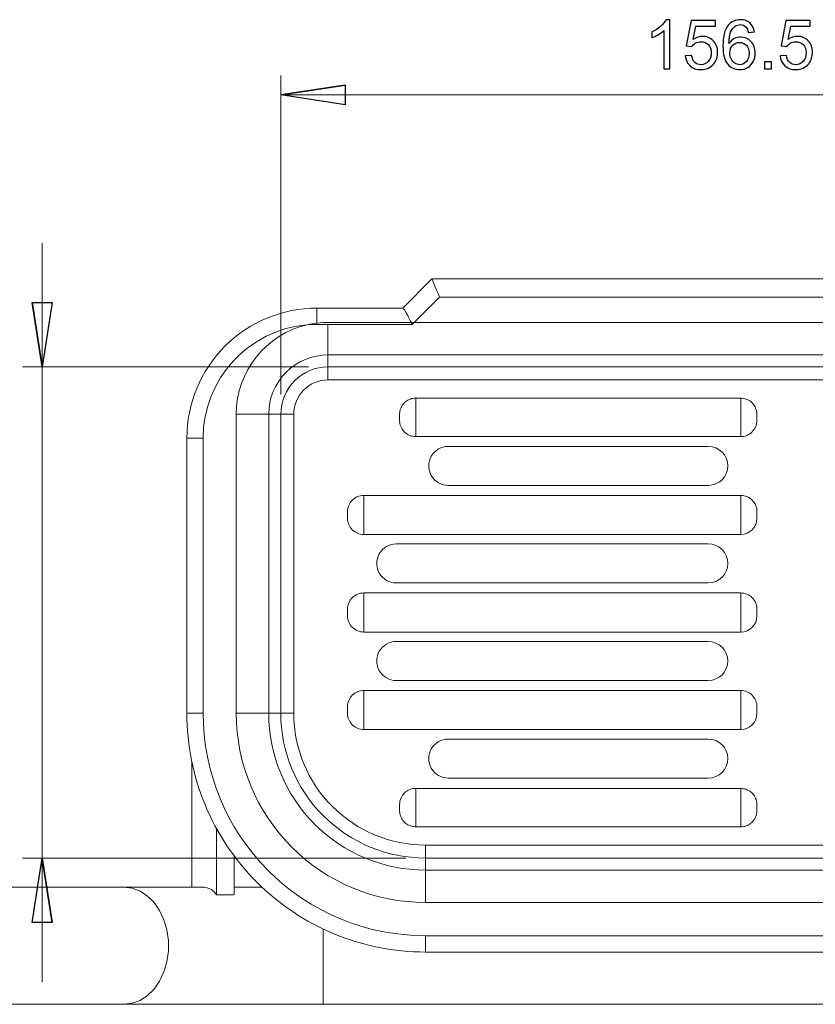
# Model space of a CAD drawing. Units: centimetres. Extents: x -12 to 11.4, y -1.2 to 13.6.
# Drawn here: x -6.7 to -2.6, y -0.6 to 4.4 of the extents above; entities that cross this region are included whole.
import ezdxf

# ---------------------------------------------------------------- set-up
doc = ezdxf.new("R2010")
doc.units = ezdxf.units.CM
doc.header["$MEASUREMENT"] = 0

msp = doc.modelspace()

# ---------------------------------------------------------------- linework, layer by layer
for points, knots in [([(-3.38475, 4.19784), (-3.38475, 4.19784), (-3.41549, 4.19784), (-3.41549, 4.19784), (-3.41549, 4.19784), (-3.41549, 4.19784), (-3.41549, 4.39384), (-3.41549, 4.39384), (-3.41549, 4.39384), (-3.4229, 4.38678), (-3.43258, 4.37972), (-3.4446, 4.37266), (-3.4446, 4.37266), (-3.45667, 4.36561), (-3.46746, 4.3603), (-3.47703, 4.3568), (-3.47703, 4.3568), (-3.47703, 4.3568), (-3.47703, 4.38649), (-3.47703, 4.38649), (-3.47703, 4.38649), (-3.45982, 4.3946), (-3.44477, 4.4044), (-3.43188, 4.41589), (-3.43188, 4.41589), (-3.41905, 4.42744), (-3.40989, 4.43858), (-3.40452, 4.44943), (-3.40452, 4.44943), (-3.40452, 4.44943), (-3.38475, 4.44943), (-3.38475, 4.44943), (-3.38475, 4.44943), (-3.38475, 4.44943), (-3.38475, 4.19784), (-3.38475, 4.19784)], [0, 0, 0, 0, 0.1, 0.1, 0.1, 0.1, 0.2, 0.2, 0.2, 0.2, 0.3, 0.3, 0.3, 0.3, 0.4, 0.4, 0.4, 0.4, 0.5, 0.5, 0.5, 0.5, 0.6, 0.6, 0.6, 0.6, 0.7, 0.7, 0.7, 0.7, 0.8, 0.8, 0.8, 0.8, 1, 1, 1, 1]), ([(-3.30594, 4.26346), (-3.30594, 4.26346), (-3.27362, 4.26621), (-3.27362, 4.26621), (-3.27362, 4.26621), (-3.27123, 4.25046), (-3.26569, 4.23867), (-3.25699, 4.23074), (-3.25699, 4.23074), (-3.24824, 4.22281), (-3.23774, 4.21884), (-3.22544, 4.21884), (-3.22544, 4.21884), (-3.21062, 4.21884), (-3.19808, 4.22444), (-3.18787, 4.23558), (-3.18787, 4.23558), (-3.1776, 4.24678), (-3.17247, 4.2616), (-3.17247, 4.28003), (-3.17247, 4.28003), (-3.17247, 4.29759), (-3.17737, 4.31141), (-3.18723, 4.32156), (-3.18723, 4.32156), (-3.19709, 4.33171), (-3.20998, 4.33679), (-3.22596, 4.33679), (-3.22596, 4.33679), (-3.23588, 4.33679), (-3.2448, 4.33451), (-3.25279, 4.33002), (-3.25279, 4.33002), (-3.26079, 4.32553), (-3.26703, 4.3197), (-3.27158, 4.31252), (-3.27158, 4.31252), (-3.27158, 4.31252), (-3.30045, 4.31626), (-3.30045, 4.31626), (-3.30045, 4.31626), (-3.30045, 4.31626), (-3.27619, 4.44494), (-3.27619, 4.44494), (-3.27619, 4.44494), (-3.27619, 4.44494), (-3.15159, 4.44494), (-3.15159, 4.44494), (-3.15159, 4.44494), (-3.15159, 4.44494), (-3.15159, 4.41554), (-3.15159, 4.41554), (-3.15159, 4.41554), (-3.15159, 4.41554), (-3.25157, 4.41554), (-3.25157, 4.41554), (-3.25157, 4.41554), (-3.25157, 4.41554), (-3.2651, 4.34822), (-3.2651, 4.34822), (-3.2651, 4.34822), (-3.25005, 4.35872), (-3.23424, 4.36397), (-3.21774, 4.36397), (-3.21774, 4.36397), (-3.19586, 4.36397), (-3.17743, 4.35639), (-3.16238, 4.34122), (-3.16238, 4.34122), (-3.14733, 4.32606), (-3.1398, 4.30657), (-3.1398, 4.28277), (-3.1398, 4.28277), (-3.1398, 4.26008), (-3.14645, 4.24048), (-3.15964, 4.22397), (-3.15964, 4.22397), (-3.17574, 4.20373), (-3.19767, 4.19358), (-3.22544, 4.19358), (-3.22544, 4.19358), (-3.24824, 4.19358), (-3.26685, 4.19994), (-3.28126, 4.21271), (-3.28126, 4.21271), (-3.29567, 4.22549), (-3.30389, 4.24241), (-3.30594, 4.26346)], [0, 0, 0, 0, 0.0434783, 0.0434783, 0.0434783, 0.0434783, 0.0869565, 0.0869565, 0.0869565, 0.0869565, 0.1304348, 0.1304348, 0.1304348, 0.1304348, 0.173913, 0.173913, 0.173913, 0.173913, 0.2173913, 0.2173913, 0.2173913, 0.2173913, 0.2608696, 0.2608696, 0.2608696, 0.2608696, 0.3043478, 0.3043478, 0.3043478, 0.3043478, 0.3478261, 0.3478261, 0.3478261, 0.3478261, 0.3913043, 0.3913043, 0.3913043, 0.3913043, 0.4347826, 0.4347826, 0.4347826, 0.4347826, 0.4782609, 0.4782609, 0.4782609, 0.4782609, 0.5217391, 0.5217391, 0.5217391, 0.5217391, 0.5652174, 0.5652174, 0.5652174, 0.5652174, 0.6086957, 0.6086957, 0.6086957, 0.6086957, 0.6521739, 0.6521739, 0.6521739, 0.6521739, 0.6956522, 0.6956522, 0.6956522, 0.6956522, 0.7391304, 0.7391304, 0.7391304, 0.7391304, 0.7826087, 0.7826087, 0.7826087, 0.7826087, 0.826087, 0.826087, 0.826087, 0.826087, 0.8695652, 0.8695652, 0.8695652, 0.8695652, 0.9130435, 0.9130435, 0.9130435, 0.9130435, 1, 1, 1, 1]), ([(-2.95168, 4.38701), (-2.95168, 4.38701), (-2.98224, 4.38462), (-2.98224, 4.38462), (-2.98224, 4.38462), (-2.98498, 4.3967), (-2.98883, 4.40551), (-2.99385, 4.41093), (-2.99385, 4.41093), (-3.00219, 4.41974), (-3.01246, 4.42411), (-3.02465, 4.42411), (-3.02465, 4.42411), (-3.03445, 4.42411), (-3.04303, 4.42137), (-3.05043, 4.41589), (-3.05043, 4.41589), (-3.06012, 4.40883), (-3.06776, 4.39851), (-3.07336, 4.38497), (-3.07336, 4.38497), (-3.0789, 4.37144), (-3.08182, 4.35213), (-3.08205, 4.32705), (-3.08205, 4.32705), (-3.07464, 4.33831), (-3.0656, 4.34671), (-3.05487, 4.35219), (-3.05487, 4.35219), (-3.04419, 4.35761), (-3.03293, 4.36036), (-3.02121, 4.36036), (-3.02121, 4.36036), (-3.00068, 4.36036), (-2.98323, 4.35283), (-2.96883, 4.33772), (-2.96883, 4.33772), (-2.95442, 4.32261), (-2.94718, 4.30313), (-2.94718, 4.27921), (-2.94718, 4.27921), (-2.94718, 4.26346), (-2.95063, 4.24888), (-2.95739, 4.23535), (-2.95739, 4.23535), (-2.96416, 4.22187), (-2.97349, 4.21149), (-2.98533, 4.20431), (-2.98533, 4.20431), (-2.99718, 4.19714), (-3.01059, 4.19358), (-3.02564, 4.19358), (-3.02564, 4.19358), (-3.05131, 4.19358), (-3.07219, 4.20297), (-3.08835, 4.22187), (-3.08835, 4.22187), (-3.10457, 4.24071), (-3.11262, 4.27181), (-3.11262, 4.31509), (-3.11262, 4.31509), (-3.11262, 4.36351), (-3.10369, 4.39868), (-3.08578, 4.42067), (-3.08578, 4.42067), (-3.07021, 4.43981), (-3.04921, 4.44943), (-3.02273, 4.44943), (-3.02273, 4.44943), (-3.00307, 4.44943), (-2.98691, 4.44389), (-2.97431, 4.43281), (-2.97431, 4.43281), (-2.96171, 4.42178), (-2.95418, 4.4065), (-2.95168, 4.38701)], [0, 0, 0, 0, 0.05, 0.05, 0.05, 0.05, 0.1, 0.1, 0.1, 0.1, 0.15, 0.15, 0.15, 0.15, 0.2, 0.2, 0.2, 0.2, 0.25, 0.25, 0.25, 0.25, 0.3, 0.3, 0.3, 0.3, 0.35, 0.35, 0.35, 0.35, 0.4, 0.4, 0.4, 0.4, 0.45, 0.45, 0.45, 0.45, 0.5, 0.5, 0.5, 0.5, 0.55, 0.55, 0.55, 0.55, 0.6, 0.6, 0.6, 0.6, 0.65, 0.65, 0.65, 0.65, 0.7, 0.7, 0.7, 0.7, 0.75, 0.75, 0.75, 0.75, 0.8, 0.8, 0.8, 0.8, 0.85, 0.85, 0.85, 0.85, 0.9, 0.9, 0.9, 0.9, 1, 1, 1, 1]), ([(-2.81938, 4.26346), (-2.81938, 4.26346), (-2.78706, 4.26621), (-2.78706, 4.26621), (-2.78706, 4.26621), (-2.78467, 4.25046), (-2.77913, 4.23867), (-2.77043, 4.23074), (-2.77043, 4.23074), (-2.76168, 4.22281), (-2.75118, 4.21884), (-2.73888, 4.21884), (-2.73888, 4.21884), (-2.72406, 4.21884), (-2.71152, 4.22444), (-2.70131, 4.23558), (-2.70131, 4.23558), (-2.69104, 4.24678), (-2.68591, 4.2616), (-2.68591, 4.28003), (-2.68591, 4.28003), (-2.68591, 4.29759), (-2.69081, 4.31141), (-2.70067, 4.32156), (-2.70067, 4.32156), (-2.71053, 4.33171), (-2.72342, 4.33679), (-2.7394, 4.33679), (-2.7394, 4.33679), (-2.74932, 4.33679), (-2.75824, 4.33451), (-2.76623, 4.33002), (-2.76623, 4.33002), (-2.77423, 4.32553), (-2.78047, 4.3197), (-2.78502, 4.31252), (-2.78502, 4.31252), (-2.78502, 4.31252), (-2.81389, 4.31626), (-2.81389, 4.31626), (-2.81389, 4.31626), (-2.81389, 4.31626), (-2.78963, 4.44494), (-2.78963, 4.44494), (-2.78963, 4.44494), (-2.78963, 4.44494), (-2.66503, 4.44494), (-2.66503, 4.44494), (-2.66503, 4.44494), (-2.66503, 4.44494), (-2.66503, 4.41554), (-2.66503, 4.41554), (-2.66503, 4.41554), (-2.66503, 4.41554), (-2.76501, 4.41554), (-2.76501, 4.41554), (-2.76501, 4.41554), (-2.76501, 4.41554), (-2.77854, 4.34822), (-2.77854, 4.34822), (-2.77854, 4.34822), (-2.76349, 4.35872), (-2.74768, 4.36397), (-2.73118, 4.36397), (-2.73118, 4.36397), (-2.7093, 4.36397), (-2.69087, 4.35639), (-2.67582, 4.34122), (-2.67582, 4.34122), (-2.66077, 4.32606), (-2.65324, 4.30657), (-2.65324, 4.28277), (-2.65324, 4.28277), (-2.65324, 4.26008), (-2.65989, 4.24048), (-2.67308, 4.22397), (-2.67308, 4.22397), (-2.68918, 4.20373), (-2.71111, 4.19358), (-2.73888, 4.19358), (-2.73888, 4.19358), (-2.76168, 4.19358), (-2.78029, 4.19994), (-2.7947, 4.21271), (-2.7947, 4.21271), (-2.80911, 4.22549), (-2.81733, 4.24241), (-2.81938, 4.26346)], [0, 0, 0, 0, 0.0434783, 0.0434783, 0.0434783, 0.0434783, 0.0869565, 0.0869565, 0.0869565, 0.0869565, 0.1304348, 0.1304348, 0.1304348, 0.1304348, 0.173913, 0.173913, 0.173913, 0.173913, 0.2173913, 0.2173913, 0.2173913, 0.2173913, 0.2608696, 0.2608696, 0.2608696, 0.2608696, 0.3043478, 0.3043478, 0.3043478, 0.3043478, 0.3478261, 0.3478261, 0.3478261, 0.3478261, 0.3913043, 0.3913043, 0.3913043, 0.3913043, 0.4347826, 0.4347826, 0.4347826, 0.4347826, 0.4782609, 0.4782609, 0.4782609, 0.4782609, 0.5217391, 0.5217391, 0.5217391, 0.5217391, 0.5652174, 0.5652174, 0.5652174, 0.5652174, 0.6086957, 0.6086957, 0.6086957, 0.6086957, 0.6521739, 0.6521739, 0.6521739, 0.6521739, 0.6956522, 0.6956522, 0.6956522, 0.6956522, 0.7391304, 0.7391304, 0.7391304, 0.7391304, 0.7826087, 0.7826087, 0.7826087, 0.7826087, 0.826087, 0.826087, 0.826087, 0.826087, 0.8695652, 0.8695652, 0.8695652, 0.8695652, 0.9130435, 0.9130435, 0.9130435, 0.9130435, 1, 1, 1, 1]), ([(-3.07727, 4.27904), (-3.07727, 4.26842), (-3.07499, 4.25827), (-3.0705, 4.24859), (-3.0705, 4.24859), (-3.06601, 4.23891), (-3.05971, 4.23156), (-3.05166, 4.22648), (-3.05166, 4.22648), (-3.04355, 4.22141), (-3.03503, 4.21884), (-3.02617, 4.21884), (-3.02617, 4.21884), (-3.01316, 4.21884), (-3.00202, 4.22409), (-2.99268, 4.23459), (-2.99268, 4.23459), (-2.98335, 4.24509), (-2.97868, 4.25932), (-2.97868, 4.27729), (-2.97868, 4.27729), (-2.97868, 4.29461), (-2.98329, 4.30826), (-2.99251, 4.31824), (-2.99251, 4.31824), (-3.00173, 4.32821), (-3.01333, 4.33317), (-3.02733, 4.33317), (-3.02733, 4.33317), (-3.04128, 4.33317), (-3.05306, 4.32821), (-3.06274, 4.31824), (-3.06274, 4.31824), (-3.07243, 4.30826), (-3.07727, 4.2952), (-3.07727, 4.27904)], [0, 0, 0, 0, 0.1, 0.1, 0.1, 0.1, 0.2, 0.2, 0.2, 0.2, 0.3, 0.3, 0.3, 0.3, 0.4, 0.4, 0.4, 0.4, 0.5, 0.5, 0.5, 0.5, 0.6, 0.6, 0.6, 0.6, 0.7, 0.7, 0.7, 0.7, 0.8, 0.8, 0.8, 0.8, 1, 1, 1, 1]), ([(-2.89935, 4.19784), (-2.89935, 4.19784), (-2.89935, 4.2329), (-2.89935, 4.2329), (-2.89935, 4.2329), (-2.89935, 4.2329), (-2.86429, 4.2329), (-2.86429, 4.2329), (-2.86429, 4.2329), (-2.86429, 4.2329), (-2.86429, 4.19784), (-2.86429, 4.19784), (-2.86429, 4.19784), (-2.86429, 4.19784), (-2.89935, 4.19784), (-2.89935, 4.19784)], [0, 0, 0, 0, 0.2, 0.2, 0.2, 0.2, 0.4, 0.4, 0.4, 0.4, 0.6, 0.6, 0.6, 0.6, 1, 1, 1, 1]), ([(-5.37979, 4.06354), (-5.37979, 4.06354), (-5.04959, 4.11434), (-5.04959, 4.11434), (-5.04959, 4.11434), (-5.04959, 4.11434), (-5.37979, 4.06354), (-5.37979, 4.06354)], [0, 0, 0, 0, 0.3333333, 0.3333333, 0.3333333, 0.3333333, 1, 1, 1, 1]), ([(-5.04959, 4.11434), (-5.04959, 4.11434), (-5.04959, 4.01274), (-5.04959, 4.01274), (-5.04959, 4.01274), (-5.04959, 4.01274), (-5.37979, 4.06354), (-5.37979, 4.06354)], [0, 0, 0, 0, 0.3333333, 0.3333333, 0.3333333, 0.3333333, 1, 1, 1, 1]), ([(-6.60366, 2.66976), (-6.60366, 2.66976), (-6.65446, 2.99996), (-6.65446, 2.99996), (-6.65446, 2.99996), (-6.65446, 2.99996), (-6.60366, 2.66976), (-6.60366, 2.66976)], [0, 0, 0, 0, 0.3333333, 0.3333333, 0.3333333, 0.3333333, 1, 1, 1, 1]), ([(-6.65446, 2.99996), (-6.65446, 2.99996), (-6.55286, 2.99996), (-6.55286, 2.99996), (-6.55286, 2.99996), (-6.55286, 2.99996), (-6.60366, 2.66976), (-6.60366, 2.66976)], [0, 0, 0, 0, 0.3333333, 0.3333333, 0.3333333, 0.3333333, 1, 1, 1, 1]), ([(-6.55286, -0.17727), (-6.55286, -0.17727), (-6.65446, -0.17727), (-6.65446, -0.17727), (-6.65446, -0.17727), (-6.65446, -0.17727), (-6.60366, 0.15293), (-6.60366, 0.15293)], [0, 0, 0, 0, 0.3333333, 0.3333333, 0.3333333, 0.3333333, 1, 1, 1, 1]), ([(-6.60366, 0.15293), (-6.60366, 0.15293), (-6.55286, -0.17727), (-6.55286, -0.17727), (-6.55286, -0.17727), (-6.55286, -0.17727), (-6.60366, 0.15293), (-6.60366, 0.15293)], [0, 0, 0, 0, 0.3333333, 0.3333333, 0.3333333, 0.3333333, 1, 1, 1, 1])]:
    msp.add_open_spline(points, degree=3, knots=knots)
at = {"lineweight": 9}
for points in [[(-5.37979, 2.52801), (-5.37979, 2.52801), (-5.37979, 4.16354), (-5.37979, 4.16354)], [(-5.37979, 4.06354), (-5.37979, 4.06354), (-5.04959, 4.11434), (-5.04959, 4.11434)], [(-0.16296, 4.06354), (-0.16296, 4.06354), (-5.37979, 4.06354), (-5.37979, 4.06354)], [(-6.60366, 2.66976), (-6.60366, 2.66976), (-6.60366, 3.30476), (-6.60366, 3.30476)], [(-6.60366, 2.66976), (-6.60366, 2.66976), (-6.65446, 2.99996), (-6.65446, 2.99996)], [(-5.23805, 2.66976), (-5.23805, 2.66976), (-6.70366, 2.66976), (-6.70366, 2.66976)], [(-6.60366, 2.66976), (-6.60366, 2.66976), (-6.60366, 0.15293), (-6.60366, 0.15293)], [(-4.73805, 0.15293), (-4.73805, 0.15293), (-6.70366, 0.15293), (-6.70366, 0.15293)], [(-6.60366, 0.15293), (-6.60366, 0.15293), (-6.55286, -0.17727), (-6.55286, -0.17727)], [(-6.60366, 0.15293), (-6.60366, 0.15293), (-6.60366, -0.48207), (-6.60366, -0.48207)]]:
    msp.add_open_spline(points, degree=3, dxfattribs=at)
for points in [[(-5.04959, 4.11434), (-5.04959, 4.11434), (-5.04959, 4.01274), (-5.04959, 4.01274), (-5.04959, 4.01274), (-5.04959, 4.01274), (-5.37979, 4.06354), (-5.37979, 4.06354)], [(-6.65446, 2.99996), (-6.65446, 2.99996), (-6.55286, 2.99996), (-6.55286, 2.99996), (-6.55286, 2.99996), (-6.55286, 2.99996), (-6.60366, 2.66976), (-6.60366, 2.66976)], [(-6.55286, -0.17727), (-6.55286, -0.17727), (-6.65446, -0.17727), (-6.65446, -0.17727), (-6.65446, -0.17727), (-6.65446, -0.17727), (-6.60366, 0.15293), (-6.60366, 0.15293)]]:
    msp.add_open_spline(points, degree=3, knots=[0, 0, 0, 0, 0.3333333, 0.3333333, 0.3333333, 0.3333333, 1, 1, 1, 1], dxfattribs=at)
at = {"lineweight": 15}
for points in [[(-4.75471, 2.97131), (-4.75471, 2.97131), (-4.60471, 3.12131), (-4.60471, 3.12131)], [(-4.60471, 3.12131), (-4.60471, 3.12131), (-0.93804, 3.12131), (-0.93804, 3.12131)], [(-4.56605, 3.02797), (-4.56605, 3.02797), (-4.69605, 2.89798), (-4.69605, 2.89798)], [(-0.97671, 3.02797), (-0.97671, 3.02797), (-4.56605, 3.02797), (-4.56605, 3.02797)], [(-5.19475, 2.97131), (-5.19475, 2.97131), (-4.75395, 2.97131), (-4.75395, 2.97131)], [(-5.24393, 2.8859), (-5.54595, 2.86034), (-5.77808, 2.60774), (-5.77808, 2.30464)], [(-5.24393, 2.8859), (-5.45707, 2.83661), (-5.60801, 2.64678), (-5.60801, 2.42801)], [(-5.13805, 2.89798), (-5.17368, 2.89798), (-5.20921, 2.89393), (-5.24393, 2.8859)], [(-5.19475, 2.88797), (-5.21116, 2.88797), (-5.22757, 2.88728), (-5.24393, 2.8859)], [(-4.70605, 2.88797), (-4.70605, 2.88797), (-5.19475, 2.88797), (-5.19475, 2.88797)], [(-4.69605, 2.89798), (-4.69605, 2.89798), (-5.13805, 2.89798), (-5.13805, 2.89798)], [(-4.69605, 2.89798), (-4.69605, 2.89798), (-4.70605, 2.88797), (-4.70605, 2.88797)], [(-0.84671, 2.89798), (-0.84671, 2.89798), (-4.69605, 2.89798), (-4.69605, 2.89798)], [(-5.13805, 2.73154), (-5.13805, 2.73154), (-0.40471, 2.73154), (-0.40471, 2.73154)], [(-5.13805, 2.73154), (-5.13805, 2.73154), (-5.13805, 2.66976), (-5.13805, 2.66976)], [(-0.40471, 2.66976), (-0.40471, 2.66976), (-5.13805, 2.66976), (-5.13805, 2.66976)], [(-5.13805, 2.66976), (-5.13805, 2.66976), (-5.13805, 2.60318), (-5.13805, 2.60318)], [(-5.13805, 2.60318), (-5.13805, 2.60318), (-0.40471, 2.60318), (-0.40471, 2.60318)], [(-4.68805, 2.50995), (-4.68805, 2.50995), (-4.68805, 2.31274), (-4.68805, 2.31274)], [(-4.68805, 2.50995), (-4.68805, 2.50995), (-3.02138, 2.50995), (-3.02138, 2.50995)], [(-3.02138, 2.31274), (-3.02138, 2.31274), (-3.02138, 2.50995), (-3.02138, 2.50995)], [(-5.60801, 2.42801), (-5.60801, 2.42801), (-5.44158, 2.42801), (-5.44158, 2.42801)], [(-5.60801, 2.42801), (-5.60801, 2.42801), (-5.60801, 0.89468), (-5.60801, 0.89468)], [(-5.44158, 0.89468), (-5.44158, 0.89468), (-5.44158, 2.42801), (-5.44158, 2.42801)], [(-5.44158, 2.42801), (-5.44158, 2.42801), (-5.37979, 2.42801), (-5.37979, 2.42801)], [(-5.37979, 2.42801), (-5.37979, 2.42801), (-5.37979, 0.89468), (-5.37979, 0.89468)], [(-5.37979, 2.42801), (-5.37979, 2.42801), (-5.31322, 2.42801), (-5.31322, 2.42801)], [(-5.31322, 0.89468), (-5.31322, 0.89468), (-5.31322, 2.42801), (-5.31322, 2.42801)], [(-5.86142, 2.30464), (-5.86142, 2.30464), (-5.77808, 2.30464), (-5.77808, 2.30464)], [(-5.86142, 0.89468), (-5.86142, 0.89468), (-5.86142, 2.30464), (-5.86142, 2.30464)], [(-5.77808, 2.30464), (-5.77808, 2.30464), (-5.77808, 0.89468), (-5.77808, 0.89468)], [(-3.02138, 2.31274), (-3.02138, 2.31274), (-4.68805, 2.31274), (-4.68805, 2.31274)], [(-3.18805, 2.26274), (-3.18805, 2.26274), (-4.52138, 2.26274), (-4.52138, 2.26274)], [(-4.52138, 2.06274), (-4.52138, 2.06274), (-3.18805, 2.06274), (-3.18805, 2.06274)], [(-4.95471, 2.01134), (-4.95471, 2.01134), (-4.95471, 1.81134), (-4.95471, 1.81134)], [(-4.95471, 2.01134), (-4.95471, 2.01134), (-3.02138, 2.01134), (-3.02138, 2.01134)], [(-3.02138, 1.81134), (-3.02138, 1.81134), (-3.02138, 2.01134), (-3.02138, 2.01134)], [(-5.03805, 1.89468), (-5.03805, 1.89468), (-5.03805, 1.92801), (-5.03805, 1.92801)], [(-2.93805, 1.92801), (-2.93805, 1.92801), (-2.93805, 1.89468), (-2.93805, 1.89468)], [(-3.02138, 1.81134), (-2.97535, 1.81134), (-2.93805, 1.84865), (-2.93805, 1.89468)], [(-4.95471, 1.81134), (-4.95471, 1.81134), (-3.02138, 1.81134), (-3.02138, 1.81134)], [(-3.18805, 1.76274), (-3.18805, 1.76274), (-4.78805, 1.76274), (-4.78805, 1.76274)], [(-4.78805, 1.56274), (-4.78805, 1.56274), (-3.18805, 1.56274), (-3.18805, 1.56274)], [(-4.95471, 1.51134), (-4.95471, 1.51134), (-4.95471, 1.31134), (-4.95471, 1.31134)], [(-4.95471, 1.51134), (-4.95471, 1.51134), (-3.02138, 1.51134), (-3.02138, 1.51134)], [(-3.02138, 1.31134), (-3.02138, 1.31134), (-3.02138, 1.51134), (-3.02138, 1.51134)], [(-5.03805, 1.39468), (-5.03805, 1.39468), (-5.03805, 1.42801), (-5.03805, 1.42801)], [(-2.93805, 1.42801), (-2.93805, 1.42801), (-2.93805, 1.39468), (-2.93805, 1.39468)], [(-3.02138, 1.31134), (-2.97535, 1.31134), (-2.93805, 1.34865), (-2.93805, 1.39468)], [(-4.95471, 1.31134), (-4.95471, 1.31134), (-3.02138, 1.31134), (-3.02138, 1.31134)], [(-3.18805, 1.26274), (-3.18805, 1.26274), (-4.78805, 1.26274), (-4.78805, 1.26274)], [(-4.78805, 1.06274), (-4.78805, 1.06274), (-3.18805, 1.06274), (-3.18805, 1.06274)], [(-4.95471, 1.01134), (-4.95471, 1.01134), (-4.95471, 0.81134), (-4.95471, 0.81134)], [(-4.95471, 1.01134), (-4.95471, 1.01134), (-3.02138, 1.01134), (-3.02138, 1.01134)], [(-3.02138, 0.81134), (-3.02138, 0.81134), (-3.02138, 1.01134), (-3.02138, 1.01134)], [(-5.03805, 0.89468), (-5.03805, 0.89468), (-5.03805, 0.92801), (-5.03805, 0.92801)], [(-2.93805, 0.92801), (-2.93805, 0.92801), (-2.93805, 0.89468), (-2.93805, 0.89468)], [(-5.86142, 0.89468), (-5.86142, 0.89468), (-5.77808, 0.89468), (-5.77808, 0.89468)], [(-5.60801, 0.89468), (-5.60801, 0.89468), (-5.44158, 0.89468), (-5.44158, 0.89468)], [(-5.44158, 0.89468), (-5.44158, 0.89468), (-5.37979, 0.89468), (-5.37979, 0.89468)], [(-5.37979, 0.89468), (-5.37979, 0.89468), (-5.31322, 0.89468), (-5.31322, 0.89468)], [(-3.02138, 0.81134), (-2.97535, 0.81134), (-2.93805, 0.84865), (-2.93805, 0.89468)], [(-4.95471, 0.81134), (-4.95471, 0.81134), (-3.02138, 0.81134), (-3.02138, 0.81134)], [(-3.18805, 0.76274), (-3.18805, 0.76274), (-4.52138, 0.76274), (-4.52138, 0.76274)], [(-5.83552, 0.00328), (-5.83552, 0.00328), (-5.83552, 0.64428), (-5.83552, 0.64428)], [(-4.52138, 0.56274), (-4.52138, 0.56274), (-3.18805, 0.56274), (-3.18805, 0.56274)], [(-4.68805, 0.50995), (-4.68805, 0.50995), (-4.68805, 0.31274), (-4.68805, 0.31274)], [(-4.68805, 0.50995), (-4.68805, 0.50995), (-3.02138, 0.50995), (-3.02138, 0.50995)], [(-3.02138, 0.31274), (-3.02138, 0.31274), (-3.02138, 0.50995), (-3.02138, 0.50995)], [(-5.70873, 0.30284), (-5.70873, 0.30284), (-5.70873, -0.0363), (-5.70873, -0.0363)], [(-3.02138, 0.31274), (-3.02138, 0.31274), (-4.68805, 0.31274), (-4.68805, 0.31274)], [(-4.63805, 0.2195), (-4.63805, 0.2195), (-4.63805, 0.15293), (-4.63805, 0.15293)], [(-0.90471, 0.2195), (-0.90471, 0.2195), (-4.63805, 0.2195), (-4.63805, 0.2195)], [(-5.6181, 0.16247), (-5.6181, 0.16247), (-5.6181, -0.0363), (-5.6181, -0.0363)], [(-4.63805, 0.09115), (-4.63805, 0.09115), (-4.63805, 0.15293), (-4.63805, 0.15293)], [(-4.63805, 0.15293), (-4.63805, 0.15293), (-0.90471, 0.15293), (-0.90471, 0.15293)], [(-4.63805, 0.09115), (-4.63805, 0.09115), (-4.63805, -0.07529), (-4.63805, -0.07529)], [(-0.90471, 0.09115), (-0.90471, 0.09115), (-4.63805, 0.09115), (-4.63805, 0.09115)], [(-6.18471, 0.00328), (-6.18471, 0.00328), (-8.83085, 0.00328), (-8.83085, 0.00328)], [(-5.77212, 0.00328), (-5.77212, 0.00328), (-6.18471, 0.00328), (-6.18471, 0.00328)], [(-5.70873, -0.0364), (-5.72239, -0.01388), (-5.7459, 0.00084), (-5.77212, 0.00328)], [(-5.47593, 0.00328), (-5.47593, 0.00328), (-5.6181, 0.00328), (-5.6181, 0.00328)], [(-5.70873, -0.0364), (-5.70873, -0.0364), (-5.62194, -0.0364), (-5.62194, -0.0364)], [(-4.63805, -0.07529), (-4.63805, -0.07529), (-0.90471, -0.07529), (-0.90471, -0.07529)], [(-4.63805, -0.24536), (-4.63805, -0.24536), (-0.90471, -0.24536), (-0.90471, -0.24536)], [(-4.63805, -0.32869), (-4.63805, -0.32869), (-4.63805, -0.24536), (-4.63805, -0.24536)], [(-0.90471, -0.32869), (-0.90471, -0.32869), (-4.63805, -0.32869), (-4.63805, -0.32869)], [(-8.83085, -0.59672), (-8.83085, -0.59672), (-6.18471, -0.59672), (-6.18471, -0.59672)], [(-6.18471, -0.59672), (-6.18471, -0.59672), (-5.16332, -0.59672), (-5.16332, -0.59672)], [(-5.16332, -0.59672), (-5.16332, -0.59672), (-1.04665, -0.59672), (-1.04665, -0.59672)]]:
    msp.add_open_spline(points, degree=3, dxfattribs=at)
for points, knots in [([(-4.56605, 3.02797), (-4.56605, 3.02797), (-4.57359, 3.04618), (-4.57359, 3.04618), (-4.57359, 3.04618), (-4.57359, 3.04618), (-4.58085, 3.06369), (-4.58085, 3.06369), (-4.58085, 3.06369), (-4.58085, 3.06369), (-4.58753, 3.07983), (-4.58753, 3.07983), (-4.58753, 3.07983), (-4.58753, 3.07983), (-4.59339, 3.09397), (-4.59339, 3.09397), (-4.59339, 3.09397), (-4.59339, 3.09397), (-4.5982, 3.10558), (-4.5982, 3.10558), (-4.5982, 3.10558), (-4.5982, 3.10558), (-4.60177, 3.1142), (-4.60177, 3.1142), (-4.60177, 3.1142), (-4.60177, 3.1142), (-4.60397, 3.11951), (-4.60397, 3.11951), (-4.60397, 3.11951), (-4.60397, 3.11951), (-4.60471, 3.12131), (-4.60471, 3.12131)], [0, 0, 0, 0, 0.1111111, 0.1111111, 0.1111111, 0.1111111, 0.2222222, 0.2222222, 0.2222222, 0.2222222, 0.3333333, 0.3333333, 0.3333333, 0.3333333, 0.4444444, 0.4444444, 0.4444444, 0.4444444, 0.5555556, 0.5555556, 0.5555556, 0.5555556, 0.6666667, 0.6666667, 0.6666667, 0.6666667, 0.7777778, 0.7777778, 0.7777778, 0.7777778, 1, 1, 1, 1]), ([(-5.19475, 2.97131), (-5.37156, 2.97131), (-5.54113, 2.90107), (-5.66615, 2.77604), (-5.66615, 2.77604), (-5.79118, 2.65102), (-5.86142, 2.48145), (-5.86142, 2.30464)], [0, 0, 0, 0, 0.3333333, 0.3333333, 0.3333333, 0.3333333, 1, 1, 1, 1]), ([(-4.70605, 2.88797), (-4.70611, 2.8881), (-4.70618, 2.88823), (-4.70624, 2.88835), (-4.70624, 2.88835), (-4.70946, 2.89483), (-4.71268, 2.90132), (-4.71586, 2.90767), (-4.71586, 2.90767), (-4.72047, 2.91688), (-4.72497, 2.9258), (-4.72917, 2.93385), (-4.72917, 2.93385), (-4.73308, 2.94135), (-4.73673, 2.9481), (-4.74003, 2.95384), (-4.74003, 2.95384), (-4.7432, 2.95936), (-4.74604, 2.96395), (-4.74831, 2.9667), (-4.74831, 2.9667), (-4.75057, 2.96946), (-4.75226, 2.97038), (-4.75395, 2.97131)], [0, 0, 0, 0, 0.1428571, 0.1428571, 0.1428571, 0.1428571, 0.2857143, 0.2857143, 0.2857143, 0.2857143, 0.4285714, 0.4285714, 0.4285714, 0.4285714, 0.5714286, 0.5714286, 0.5714286, 0.5714286, 0.7142857, 0.7142857, 0.7142857, 0.7142857, 1, 1, 1, 1]), ([(-5.13805, 2.73154), (-5.21855, 2.73154), (-5.29575, 2.69956), (-5.35267, 2.64264), (-5.35267, 2.64264), (-5.4096, 2.58572), (-5.44158, 2.50851), (-5.44158, 2.42801)], [0, 0, 0, 0, 0.3333333, 0.3333333, 0.3333333, 0.3333333, 1, 1, 1, 1]), ([(-5.13805, 2.66976), (-5.20216, 2.66976), (-5.26365, 2.64429), (-5.30899, 2.59895), (-5.30899, 2.59895), (-5.35432, 2.55362), (-5.37979, 2.49213), (-5.37979, 2.42801)], [0, 0, 0, 0, 0.3333333, 0.3333333, 0.3333333, 0.3333333, 1, 1, 1, 1]), ([(-5.13805, 2.60318), (-5.1845, 2.60318), (-5.22906, 2.58473), (-5.26191, 2.55188), (-5.26191, 2.55188), (-5.29476, 2.51903), (-5.31322, 2.47447), (-5.31322, 2.42801)], [0, 0, 0, 0, 0.3333333, 0.3333333, 0.3333333, 0.3333333, 1, 1, 1, 1]), ([(-4.77138, 2.41134), (-4.77142, 2.4169), (-4.77146, 2.42245), (-4.77109, 2.42801), (-4.77109, 2.42801), (-4.77035, 2.43929), (-4.76796, 2.45059), (-4.76336, 2.46095), (-4.76336, 2.46095), (-4.75906, 2.47063), (-4.75283, 2.47949), (-4.7452, 2.48684), (-4.7452, 2.48684), (-4.73843, 2.49336), (-4.73057, 2.49869), (-4.72201, 2.5026), (-4.72201, 2.5026), (-4.71356, 2.50646), (-4.70444, 2.50892), (-4.69523, 2.50963), (-4.69523, 2.50963), (-4.69284, 2.50981), (-4.69044, 2.50988), (-4.68805, 2.50995)], [0, 0, 0, 0, 0.1428571, 0.1428571, 0.1428571, 0.1428571, 0.2857143, 0.2857143, 0.2857143, 0.2857143, 0.4285714, 0.4285714, 0.4285714, 0.4285714, 0.5714286, 0.5714286, 0.5714286, 0.5714286, 0.7142857, 0.7142857, 0.7142857, 0.7142857, 1, 1, 1, 1]), ([(-3.02138, 2.50995), (-3.01213, 2.50904), (-3.00289, 2.50813), (-2.99416, 2.50531), (-2.99416, 2.50531), (-2.98544, 2.50249), (-2.97723, 2.49776), (-2.97001, 2.49193), (-2.97001, 2.49193), (-2.96279, 2.48608), (-2.95655, 2.47913), (-2.9516, 2.4713), (-2.9516, 2.4713), (-2.94662, 2.46342), (-2.94293, 2.45465), (-2.94085, 2.44563), (-2.94085, 2.44563), (-2.93828, 2.43447), (-2.93816, 2.42291), (-2.93805, 2.41134)], [0, 0, 0, 0, 0.1666667, 0.1666667, 0.1666667, 0.1666667, 0.3333333, 0.3333333, 0.3333333, 0.3333333, 0.5, 0.5, 0.5, 0.5, 0.6666667, 0.6666667, 0.6666667, 0.6666667, 1, 1, 1, 1]), ([(-4.68805, 2.31274), (-4.69729, 2.31365), (-4.70654, 2.31456), (-4.71526, 2.31738), (-4.71526, 2.31738), (-4.72399, 2.3202), (-4.73219, 2.32493), (-4.73941, 2.33076), (-4.73941, 2.33076), (-4.74664, 2.33661), (-4.75287, 2.34356), (-4.75782, 2.35139), (-4.75782, 2.35139), (-4.7628, 2.35927), (-4.76649, 2.36803), (-4.76857, 2.37706), (-4.76857, 2.37706), (-4.77114, 2.38822), (-4.77126, 2.39978), (-4.77138, 2.41134)], [0, 0, 0, 0, 0.1666667, 0.1666667, 0.1666667, 0.1666667, 0.3333333, 0.3333333, 0.3333333, 0.3333333, 0.5, 0.5, 0.5, 0.5, 0.6666667, 0.6666667, 0.6666667, 0.6666667, 1, 1, 1, 1]), ([(-2.93805, 2.41134), (-2.93801, 2.40579), (-2.93797, 2.40024), (-2.93833, 2.39468), (-2.93833, 2.39468), (-2.93907, 2.3834), (-2.94146, 2.3721), (-2.94606, 2.36174), (-2.94606, 2.36174), (-2.95036, 2.35206), (-2.95659, 2.3432), (-2.96423, 2.33585), (-2.96423, 2.33585), (-2.97099, 2.32933), (-2.97886, 2.324), (-2.98741, 2.32009), (-2.98741, 2.32009), (-2.99586, 2.31623), (-3.00499, 2.31377), (-3.01419, 2.31306), (-3.01419, 2.31306), (-3.01658, 2.31287), (-3.01898, 2.31281), (-3.02138, 2.31274)], [0, 0, 0, 0, 0.1428571, 0.1428571, 0.1428571, 0.1428571, 0.2857143, 0.2857143, 0.2857143, 0.2857143, 0.4285714, 0.4285714, 0.4285714, 0.4285714, 0.5714286, 0.5714286, 0.5714286, 0.5714286, 0.7142857, 0.7142857, 0.7142857, 0.7142857, 1, 1, 1, 1]), ([(-4.52138, 2.26274), (-4.5571, 2.26274), (-4.59012, 2.24368), (-4.60798, 2.21274), (-4.60798, 2.21274), (-4.62584, 2.1818), (-4.62584, 2.14368), (-4.60798, 2.11274), (-4.60798, 2.11274), (-4.59012, 2.0818), (-4.5571, 2.06274), (-4.52138, 2.06274)], [0, 0, 0, 0, 0.25, 0.25, 0.25, 0.25, 0.5, 0.5, 0.5, 0.5, 1, 1, 1, 1]), ([(-3.18805, 2.06274), (-3.13282, 2.06274), (-3.08805, 2.10751), (-3.08805, 2.16274), (-3.08805, 2.16274), (-3.08804, 2.21797), (-3.13282, 2.26274), (-3.18804, 2.26274)], [0, 0, 0, 0, 0.3333333, 0.3333333, 0.3333333, 0.3333333, 1, 1, 1, 1]), ([(-4.95471, 2.01134), (-4.97681, 2.01134), (-4.99801, 2.00256), (-5.01364, 1.98694), (-5.01364, 1.98694), (-5.02927, 1.97131), (-5.03805, 1.95011), (-5.03805, 1.92801)], [0, 0, 0, 0, 0.3333333, 0.3333333, 0.3333333, 0.3333333, 1, 1, 1, 1]), ([(-2.93805, 1.92801), (-2.93805, 1.95011), (-2.94682, 1.97131), (-2.96245, 1.98694), (-2.96245, 1.98694), (-2.97808, 2.00256), (-2.99928, 2.01134), (-3.02138, 2.01134)], [0, 0, 0, 0, 0.3333333, 0.3333333, 0.3333333, 0.3333333, 1, 1, 1, 1]), ([(-5.03805, 1.89468), (-5.03805, 1.87258), (-5.02927, 1.85138), (-5.01364, 1.83575), (-5.01364, 1.83575), (-4.99801, 1.82012), (-4.97681, 1.81134), (-4.95471, 1.81134)], [0, 0, 0, 0, 0.3333333, 0.3333333, 0.3333333, 0.3333333, 1, 1, 1, 1]), ([(-4.78805, 1.76274), (-4.82377, 1.76274), (-4.85678, 1.74368), (-4.87465, 1.71274), (-4.87465, 1.71274), (-4.89251, 1.6818), (-4.89251, 1.64368), (-4.87465, 1.61274), (-4.87465, 1.61274), (-4.85678, 1.5818), (-4.82377, 1.56274), (-4.78805, 1.56274)], [0, 0, 0, 0, 0.25, 0.25, 0.25, 0.25, 0.5, 0.5, 0.5, 0.5, 1, 1, 1, 1]), ([(-3.18805, 1.56274), (-3.13282, 1.56274), (-3.08805, 1.60751), (-3.08805, 1.66274), (-3.08805, 1.66274), (-3.08804, 1.71797), (-3.13282, 1.76274), (-3.18804, 1.76274)], [0, 0, 0, 0, 0.3333333, 0.3333333, 0.3333333, 0.3333333, 1, 1, 1, 1]), ([(-4.95471, 1.51134), (-4.97681, 1.51134), (-4.99801, 1.50256), (-5.01364, 1.48694), (-5.01364, 1.48694), (-5.02927, 1.47131), (-5.03805, 1.45011), (-5.03805, 1.42801)], [0, 0, 0, 0, 0.3333333, 0.3333333, 0.3333333, 0.3333333, 1, 1, 1, 1]), ([(-2.93805, 1.42801), (-2.93805, 1.45011), (-2.94682, 1.47131), (-2.96245, 1.48694), (-2.96245, 1.48694), (-2.97808, 1.50256), (-2.99928, 1.51134), (-3.02138, 1.51134)], [0, 0, 0, 0, 0.3333333, 0.3333333, 0.3333333, 0.3333333, 1, 1, 1, 1]), ([(-5.03805, 1.39468), (-5.03805, 1.37258), (-5.02927, 1.35138), (-5.01364, 1.33575), (-5.01364, 1.33575), (-4.99801, 1.32012), (-4.97681, 1.31134), (-4.95471, 1.31134)], [0, 0, 0, 0, 0.3333333, 0.3333333, 0.3333333, 0.3333333, 1, 1, 1, 1]), ([(-4.78805, 1.26274), (-4.82377, 1.26274), (-4.85678, 1.24368), (-4.87465, 1.21274), (-4.87465, 1.21274), (-4.89251, 1.1818), (-4.89251, 1.14368), (-4.87465, 1.11274), (-4.87465, 1.11274), (-4.85678, 1.0818), (-4.82377, 1.06274), (-4.78805, 1.06274)], [0, 0, 0, 0, 0.25, 0.25, 0.25, 0.25, 0.5, 0.5, 0.5, 0.5, 1, 1, 1, 1]), ([(-3.18805, 1.06274), (-3.13282, 1.06274), (-3.08805, 1.10751), (-3.08805, 1.16274), (-3.08805, 1.16274), (-3.08804, 1.21797), (-3.13282, 1.26274), (-3.18804, 1.26274)], [0, 0, 0, 0, 0.3333333, 0.3333333, 0.3333333, 0.3333333, 1, 1, 1, 1]), ([(-4.95471, 1.01134), (-4.97681, 1.01134), (-4.99801, 1.00256), (-5.01364, 0.98694), (-5.01364, 0.98694), (-5.02927, 0.97131), (-5.03805, 0.95011), (-5.03805, 0.92801)], [0, 0, 0, 0, 0.3333333, 0.3333333, 0.3333333, 0.3333333, 1, 1, 1, 1]), ([(-2.93805, 0.92801), (-2.93805, 0.95011), (-2.94682, 0.97131), (-2.96245, 0.98694), (-2.96245, 0.98694), (-2.97808, 1.00256), (-2.99928, 1.01134), (-3.02138, 1.01134)], [0, 0, 0, 0, 0.3333333, 0.3333333, 0.3333333, 0.3333333, 1, 1, 1, 1]), ([(-5.86142, 0.89468), (-5.86142, 0.57022), (-5.73253, 0.25905), (-5.5031, 0.02962), (-5.5031, 0.02962), (-5.27367, -0.1998), (-4.9625, -0.32869), (-4.63805, -0.32869)], [0, 0, 0, 0, 0.3333333, 0.3333333, 0.3333333, 0.3333333, 1, 1, 1, 1]), ([(-5.77808, 0.89468), (-5.77808, 0.59232), (-5.65797, 0.30235), (-5.44417, 0.08855), (-5.44417, 0.08855), (-5.23037, -0.12525), (-4.9404, -0.24536), (-4.63805, -0.24536)], [0, 0, 0, 0, 0.3333333, 0.3333333, 0.3333333, 0.3333333, 1, 1, 1, 1]), ([(-5.60801, 0.89468), (-5.60801, 0.63743), (-5.50582, 0.39071), (-5.32392, 0.20881), (-5.32392, 0.20881), (-5.14201, 0.0269), (-4.8953, -0.07529), (-4.63805, -0.07529)], [0, 0, 0, 0, 0.3333333, 0.3333333, 0.3333333, 0.3333333, 1, 1, 1, 1]), ([(-5.44158, 0.89468), (-5.44158, 0.68157), (-5.35692, 0.47719), (-5.20623, 0.3265), (-5.20623, 0.3265), (-5.05554, 0.1758), (-4.85115, 0.09115), (-4.63805, 0.09115)], [0, 0, 0, 0, 0.3333333, 0.3333333, 0.3333333, 0.3333333, 1, 1, 1, 1]), ([(-5.37979, 0.89468), (-5.37979, 0.69795), (-5.30164, 0.50929), (-5.16254, 0.37018), (-5.16254, 0.37018), (-5.02344, 0.23108), (-4.83477, 0.15293), (-4.63805, 0.15293)], [0, 0, 0, 0, 0.3333333, 0.3333333, 0.3333333, 0.3333333, 1, 1, 1, 1]), ([(-5.31322, 0.89468), (-5.31322, 0.71561), (-5.24208, 0.54388), (-5.11546, 0.41726), (-5.11546, 0.41726), (-4.98884, 0.29064), (-4.81711, 0.2195), (-4.63805, 0.2195)], [0, 0, 0, 0, 0.3333333, 0.3333333, 0.3333333, 0.3333333, 1, 1, 1, 1]), ([(-5.03805, 0.89468), (-5.03805, 0.87258), (-5.02927, 0.85138), (-5.01364, 0.83575), (-5.01364, 0.83575), (-4.99801, 0.82012), (-4.97681, 0.81134), (-4.95471, 0.81134)], [0, 0, 0, 0, 0.3333333, 0.3333333, 0.3333333, 0.3333333, 1, 1, 1, 1]), ([(-4.52138, 0.76274), (-4.5571, 0.76274), (-4.59012, 0.74368), (-4.60798, 0.71274), (-4.60798, 0.71274), (-4.62584, 0.6818), (-4.62584, 0.64368), (-4.60798, 0.61274), (-4.60798, 0.61274), (-4.59012, 0.5818), (-4.5571, 0.56274), (-4.52138, 0.56274)], [0, 0, 0, 0, 0.25, 0.25, 0.25, 0.25, 0.5, 0.5, 0.5, 0.5, 1, 1, 1, 1]), ([(-3.18805, 0.56274), (-3.13282, 0.56274), (-3.08805, 0.60751), (-3.08805, 0.66274), (-3.08805, 0.66274), (-3.08804, 0.71797), (-3.13282, 0.76274), (-3.18804, 0.76274)], [0, 0, 0, 0, 0.3333333, 0.3333333, 0.3333333, 0.3333333, 1, 1, 1, 1]), ([(-4.77138, 0.41134), (-4.77142, 0.4169), (-4.77146, 0.42245), (-4.77109, 0.42801), (-4.77109, 0.42801), (-4.77035, 0.43929), (-4.76796, 0.45059), (-4.76336, 0.46095), (-4.76336, 0.46095), (-4.75906, 0.47063), (-4.75283, 0.47949), (-4.7452, 0.48684), (-4.7452, 0.48684), (-4.73843, 0.49336), (-4.73057, 0.49869), (-4.72201, 0.5026), (-4.72201, 0.5026), (-4.71356, 0.50646), (-4.70444, 0.50892), (-4.69523, 0.50963), (-4.69523, 0.50963), (-4.69284, 0.50981), (-4.69044, 0.50988), (-4.68805, 0.50995)], [0, 0, 0, 0, 0.1428571, 0.1428571, 0.1428571, 0.1428571, 0.2857143, 0.2857143, 0.2857143, 0.2857143, 0.4285714, 0.4285714, 0.4285714, 0.4285714, 0.5714286, 0.5714286, 0.5714286, 0.5714286, 0.7142857, 0.7142857, 0.7142857, 0.7142857, 1, 1, 1, 1]), ([(-3.02138, 0.50995), (-3.01213, 0.50904), (-3.00289, 0.50813), (-2.99416, 0.50531), (-2.99416, 0.50531), (-2.98544, 0.50249), (-2.97723, 0.49776), (-2.97001, 0.49193), (-2.97001, 0.49193), (-2.96279, 0.48608), (-2.95655, 0.47913), (-2.9516, 0.4713), (-2.9516, 0.4713), (-2.94662, 0.46342), (-2.94293, 0.45465), (-2.94085, 0.44563), (-2.94085, 0.44563), (-2.93828, 0.43447), (-2.93816, 0.42291), (-2.93805, 0.41134)], [0, 0, 0, 0, 0.1666667, 0.1666667, 0.1666667, 0.1666667, 0.3333333, 0.3333333, 0.3333333, 0.3333333, 0.5, 0.5, 0.5, 0.5, 0.6666667, 0.6666667, 0.6666667, 0.6666667, 1, 1, 1, 1]), ([(-4.68805, 0.31274), (-4.69729, 0.31365), (-4.70654, 0.31456), (-4.71526, 0.31738), (-4.71526, 0.31738), (-4.72399, 0.3202), (-4.7322, 0.32493), (-4.73941, 0.33076), (-4.73941, 0.33076), (-4.74664, 0.33661), (-4.75287, 0.34356), (-4.75782, 0.35139), (-4.75782, 0.35139), (-4.7628, 0.35927), (-4.76649, 0.36803), (-4.76857, 0.37706), (-4.76857, 0.37706), (-4.77114, 0.38822), (-4.77126, 0.39978), (-4.77138, 0.41134)], [0, 0, 0, 0, 0.1666667, 0.1666667, 0.1666667, 0.1666667, 0.3333333, 0.3333333, 0.3333333, 0.3333333, 0.5, 0.5, 0.5, 0.5, 0.6666667, 0.6666667, 0.6666667, 0.6666667, 1, 1, 1, 1]), ([(-2.93805, 0.41134), (-2.93801, 0.40579), (-2.93797, 0.40024), (-2.93833, 0.39468), (-2.93833, 0.39468), (-2.93907, 0.3834), (-2.94146, 0.3721), (-2.94606, 0.36174), (-2.94606, 0.36174), (-2.95036, 0.35206), (-2.95659, 0.3432), (-2.96423, 0.33585), (-2.96423, 0.33585), (-2.97099, 0.32933), (-2.97886, 0.324), (-2.98741, 0.32009), (-2.98741, 0.32009), (-2.99586, 0.31623), (-3.00499, 0.31377), (-3.01419, 0.31306), (-3.01419, 0.31306), (-3.01658, 0.31287), (-3.01898, 0.31281), (-3.02138, 0.31274)], [0, 0, 0, 0, 0.1428571, 0.1428571, 0.1428571, 0.1428571, 0.2857143, 0.2857143, 0.2857143, 0.2857143, 0.4285714, 0.4285714, 0.4285714, 0.4285714, 0.5714286, 0.5714286, 0.5714286, 0.5714286, 0.7142857, 0.7142857, 0.7142857, 0.7142857, 1, 1, 1, 1])]:
    msp.add_open_spline(points, degree=3, knots=knots, dxfattribs=at)
at = {"color": 8, "lineweight": 15}
for points in [[(-5.19475, 2.97131), (-5.19475, 2.97131), (-5.19475, 2.89455), (-5.19475, 2.89455)], [(-5.13805, 2.88797), (-5.13805, 2.88797), (-5.13805, 2.73154), (-5.13805, 2.73154)], [(-5.16332, -0.59672), (-5.16332, -0.59672), (-5.16332, -0.21019), (-5.16332, -0.21019)]]:
    msp.add_open_spline(points, degree=3, dxfattribs=at)
msp.add_open_spline([(-6.18471, -0.59672), (-6.18471, -0.59672), (-6.14248, -0.59161), (-6.14248, -0.59161), (-6.14248, -0.59161), (-6.14248, -0.59161), (-6.10169, -0.57646), (-6.10169, -0.57646), (-6.10169, -0.57646), (-6.10169, -0.57646), (-6.06373, -0.55178), (-6.06373, -0.55178), (-6.06373, -0.55178), (-6.06373, -0.55178), (-6.02989, -0.51842), (-6.02989, -0.51842), (-6.02989, -0.51842), (-6.02989, -0.51842), (-6.00132, -0.47751), (-6.00132, -0.47751), (-6.00132, -0.47751), (-6.00132, -0.47751), (-5.97899, -0.43044), (-5.97899, -0.43044), (-5.97899, -0.43044), (-5.97899, -0.43044), (-5.96367, -0.37882), (-5.96367, -0.37882), (-5.96367, -0.37882), (-5.96367, -0.37882), (-5.95588, -0.3244), (-5.95588, -0.3244), (-5.95588, -0.3244), (-5.95588, -0.3244), (-5.95588, -0.26904), (-5.95588, -0.26904), (-5.95588, -0.26904), (-5.95588, -0.26904), (-5.96367, -0.21462), (-5.96367, -0.21462), (-5.96367, -0.21462), (-5.96367, -0.21462), (-5.97899, -0.16299), (-5.97899, -0.16299), (-5.97899, -0.16299), (-5.97899, -0.16299), (-6.00132, -0.11593), (-6.00132, -0.11593), (-6.00132, -0.11593), (-6.00132, -0.11593), (-6.02989, -0.07501), (-6.02989, -0.07501), (-6.02989, -0.07501), (-6.02989, -0.07501), (-6.06373, -0.04165), (-6.06373, -0.04165), (-6.06373, -0.04165), (-6.06373, -0.04165), (-6.10169, -0.01697), (-6.10169, -0.01697), (-6.10169, -0.01697), (-6.10169, -0.01697), (-6.14248, -0.00182), (-6.14248, -0.00182), (-6.14248, -0.00182), (-6.14248, -0.00182), (-6.18471, 0.00328), (-6.18471, 0.00328), (-6.18471, 0.00328), (-6.18471, 0.00328), (-6.18471, 0.00328), (-6.18471, 0.00328)], degree=3, knots=[0, 0, 0, 0, 0.0526316, 0.0526316, 0.0526316, 0.0526316, 0.1052632, 0.1052632, 0.1052632, 0.1052632, 0.1578947, 0.1578947, 0.1578947, 0.1578947, 0.2105263, 0.2105263, 0.2105263, 0.2105263, 0.2631579, 0.2631579, 0.2631579, 0.2631579, 0.3157895, 0.3157895, 0.3157895, 0.3157895, 0.3684211, 0.3684211, 0.3684211, 0.3684211, 0.4210526, 0.4210526, 0.4210526, 0.4210526, 0.4736842, 0.4736842, 0.4736842, 0.4736842, 0.5263158, 0.5263158, 0.5263158, 0.5263158, 0.5789474, 0.5789474, 0.5789474, 0.5789474, 0.6315789, 0.6315789, 0.6315789, 0.6315789, 0.6842105, 0.6842105, 0.6842105, 0.6842105, 0.7368421, 0.7368421, 0.7368421, 0.7368421, 0.7894737, 0.7894737, 0.7894737, 0.7894737, 0.8421053, 0.8421053, 0.8421053, 0.8421053, 0.8947368, 0.8947368, 0.8947368, 0.8947368, 1, 1, 1, 1], dxfattribs=at)

doc.saveas('drawing.dxf')
